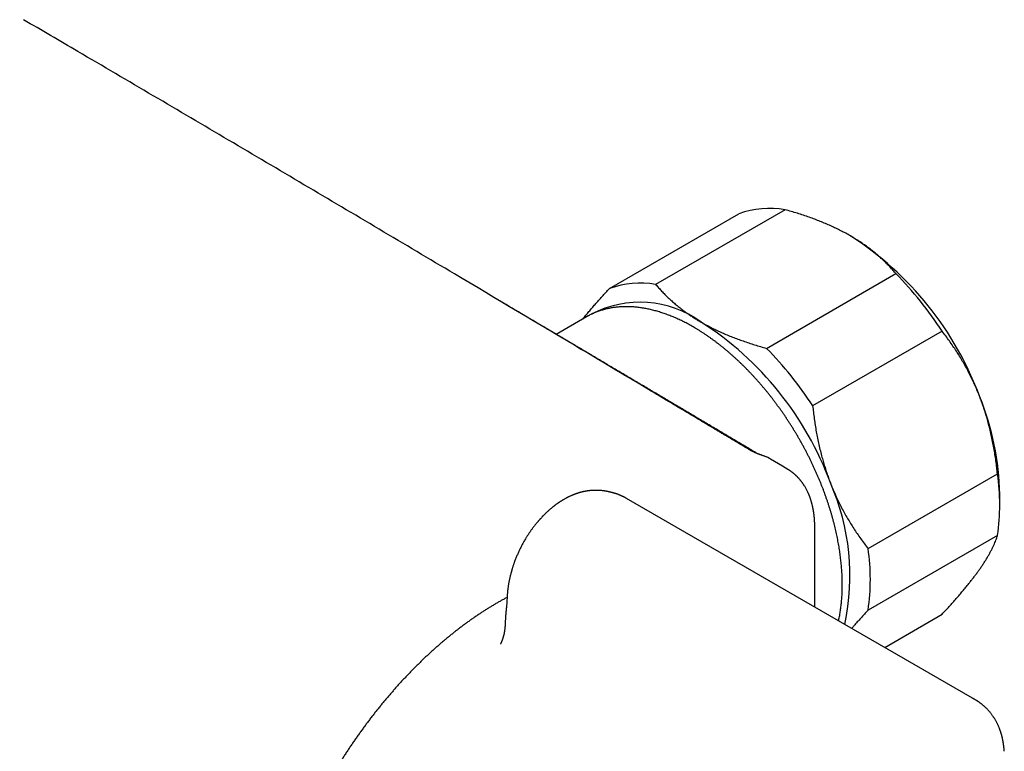
# Model space of a CAD drawing. Units: millimetres. Extents: x 8 to 665, y 12 to 350.
# Drawn here: x 583 to 653, y 64 to 116 of the extents above; entities that cross this region are included whole.
import ezdxf

# ---------------------------------------------------------------- set-up
doc = ezdxf.new("R2010")
doc.units = ezdxf.units.MM

msp = doc.modelspace()

# ---------------------------------------------------------------- linework, layer by layer
at = {"color": 7, "linetype": 'Continuous', "lineweight": 30}
for p, q in [((624.701, 97.13), (633.894, 102.437)), ((637.174, 102.73), (627.981, 97.423)), ((635.855, 92.878), (645.048, 98.184)), ((623.182, 95.177), (623.075, 95.118)), ((623.075, 95.118), (620.92, 93.873)), ((648.328, 94.104), (639.135, 88.797)), ((634.892, 85.541), (634.877, 85.546)), ((637.365, 84.277), (637.368, 84.276)), ((643.072, 78.65), (652.265, 83.957)), ((650.49, 68.026), (625.908, 82.217)), ((652.424, 81.678), (652.424, 82.494)), ((639.282, 74.496), (639.282, 80.229)), ((652.265, 79.583), (643.072, 74.276)), ((617.329, 73.959), (617.329, 73.957)), ((644.251, 71.628), (648.328, 73.981))]:
    msp.add_line(p, q, dxfattribs=at)
at = {"color": 7, "linetype": 'Continuous', "lineweight": 30, "flags": 128}
msp.add_lwpolyline([(637.367, 84.28), (637.003, 84.497), (636.143, 85.007)], dxfattribs=at)
at = {"color": 7, "linetype": 'Continuous', "lineweight": 30}
for centre, radius, start, end in [((636.095, 96.308), 6.512, 80.4626, 109.75643), ((629.402, 81.479), 23.021, 20.22711, 57.36203), ((626.726, 80.098), 25.745, 32.95893, 44.63021), ((626.902, 91.002), 6.512, 80.4626, 109.75643), ((626.869, 88.795), 7.364, 53.86605, 118.02805), ((618.795, 75.356), 23.021, 20.22711, 57.36203), ((617.534, 74.791), 25.745, 32.95893, 44.63021), ((632.9, 82.117), 19.528, 1.10815, 22.02116), ((637.411, 81.77), 15.014, 351.62473, 8.37527), ((625.401, 76.717), 16.383, 347.83174, 23.74902), ((628.219, 76.463), 15.014, 351.62473, 8.37527)]:
    msp.add_arc(centre, radius, start, end, dxfattribs=at)
for points, knots in [([(634.697, 85.641), (634.632, 85.68), (634.505, 85.755), (634.319, 85.866), (634.142, 85.972), (633.974, 86.073), (633.815, 86.168), (633.664, 86.257), (633.519, 86.344), (633.379, 86.428), (633.244, 86.508), (633.121, 86.582), (633.008, 86.649), (632.867, 86.733), (632.693, 86.837), (632.482, 86.964), (632.268, 87.091), (631.95, 87.281), (631.528, 87.533), (631.004, 87.846), (629.718, 88.614), (626.933, 90.276), (621.336, 93.615), (614.894, 97.451), (608.342, 101.341), (602.997, 104.508), (597.647, 107.669), (592.292, 110.823), (587.433, 113.677), (584.355, 115.475), (583.066, 116.228)], [0, 0, 0, 0, 0.003783, 0.007393, 0.010829, 0.014091, 0.01718, 0.020095, 0.022837, 0.025653, 0.028258, 0.030653, 0.032838, 0.034813, 0.038869, 0.042967, 0.047119, 0.051326, 0.06149, 0.071672, 0.081853, 0.136393, 0.233779, 0.407676, 0.511192, 0.614719, 0.71826, 0.821814, 0.925379, 1, 1, 1, 1]), ([(467.407, 113.816), (467.57, 113.718), (467.892, 113.525), (468.372, 113.237), (468.843, 112.954), (469.305, 112.677), (469.759, 112.404), (470.197, 112.142), (470.618, 111.889), (471.023, 111.646), (471.421, 111.407), (471.811, 111.173), (472.207, 110.935), (472.611, 110.693), (473.019, 110.448), (473.419, 110.208), (473.809, 109.974), (474.19, 109.746), (474.561, 109.523), (474.923, 109.305), (475.264, 109.101), (475.585, 108.909), (475.886, 108.728), (476.179, 108.552), (476.465, 108.381), (476.741, 108.215), (477.009, 108.055), (477.27, 107.898), (477.529, 107.743), (477.859, 107.545), (478.264, 107.302), (478.747, 107.012), (479.24, 106.717), (479.745, 106.414), (480.263, 106.104), (480.795, 105.785), (481.336, 105.461), (481.888, 105.13), (482.446, 104.796), (483.011, 104.457), (483.583, 104.115), (484.164, 103.767), (484.759, 103.411), (485.368, 103.046), (485.991, 102.673), (486.624, 102.294), (487.268, 101.91), (487.921, 101.519), (488.585, 101.122), (489.221, 100.742), (489.827, 100.38), (490.402, 100.036), (490.984, 99.688), (491.573, 99.337), (492.165, 98.983), (492.868, 98.563), (493.678, 98.08), (494.592, 97.535), (495.518, 96.983), (496.455, 96.424), (497.404, 95.859), (498.342, 95.3), (499.27, 94.748), (500.187, 94.203), (501.094, 93.664), (501.99, 93.131), (502.876, 92.605), (503.751, 92.086), (504.555, 91.609), (505.289, 91.174), (505.954, 90.779), (506.613, 90.389), (507.266, 90.003), (507.836, 89.665), (508.322, 89.378), (508.723, 89.14), (509.114, 88.909), (509.495, 88.684), (509.866, 88.464), (510.227, 88.251), (510.569, 88.049), (510.892, 87.859), (511.196, 87.679), (511.492, 87.504), (511.78, 87.334), (512.06, 87.169), (512.331, 87.009), (512.593, 86.854), (512.847, 86.705), (513.093, 86.56), (513.33, 86.42), (513.559, 86.285), (513.768, 86.162), (513.962, 86.048), (514.148, 85.938), (514.343, 85.823), (514.548, 85.703), (514.762, 85.576), (514.982, 85.447), (515.208, 85.314), (515.439, 85.178), (515.679, 85.037), (515.928, 84.89), (516.185, 84.739), (516.451, 84.583), (516.725, 84.421), (516.999, 84.261), (517.27, 84.101), (517.539, 83.943), (517.815, 83.781), (518.097, 83.615), (518.387, 83.445), (518.681, 83.273), (519.184, 82.978), (519.891, 82.563), (520.798, 82.032), (521.694, 81.507), (522.565, 80.997), (523.411, 80.503), (524.233, 80.023), (524.868, 79.652), (525.319, 79.389), (525.587, 79.233), (525.851, 79.079), (526.107, 78.929), (526.355, 78.785), (526.595, 78.645), (526.826, 78.511), (527.048, 78.381), (527.262, 78.257), (527.468, 78.137), (527.665, 78.022), (527.854, 77.912), (528.034, 77.807), (528.195, 77.714), (528.337, 77.632), (528.46, 77.56), (528.581, 77.49), (528.702, 77.419), (528.828, 77.346), (528.961, 77.268), (529.109, 77.183), (529.271, 77.089), (529.448, 76.986), (529.635, 76.877), (529.831, 76.763), (530.037, 76.644), (530.254, 76.518), (530.48, 76.387), (530.719, 76.248), (530.97, 76.102), (531.229, 75.952), (531.487, 75.803), (531.744, 75.654), (531.999, 75.506), (532.317, 75.322), (532.698, 75.101), (533.141, 74.845), (533.578, 74.593), (534.009, 74.343), (534.435, 74.097), (534.852, 73.856), (535.259, 73.622), (535.655, 73.393), (536.041, 73.17), (536.418, 72.953), (536.76, 72.756), (537.069, 72.578), (537.348, 72.417), (537.626, 72.257), (537.905, 72.097), (538.198, 71.928), (538.503, 71.752), (538.823, 71.569), (539.145, 71.384), (539.47, 71.197), (539.799, 71.008), (540.134, 70.815), (540.478, 70.618), (540.845, 70.408), (541.235, 70.184), (541.65, 69.946), (542.076, 69.702), (542.48, 69.47), (542.862, 69.252), (543.219, 69.048), (543.579, 68.842), (543.961, 68.623), (544.359, 68.396), (544.77, 68.161), (545.173, 67.931), (545.566, 67.706), (545.949, 67.487), (546.332, 67.269), (546.714, 67.052), (547.093, 66.835), (547.464, 66.624), (547.898, 66.377), (548.394, 66.094), (548.933, 65.787), (549.445, 65.496), (549.934, 65.218), (550.425, 64.939), (550.838, 64.704), (551.172, 64.515), (551.424, 64.371), (551.679, 64.227), (551.935, 64.081), (552.194, 63.935), (552.456, 63.786), (552.724, 63.634), (553.004, 63.475), (553.296, 63.309), (553.601, 63.136), (553.914, 62.959), (554.235, 62.777), (554.565, 62.591), (554.912, 62.394), (555.279, 62.186), (555.666, 61.967), (556.062, 61.743), (556.468, 61.514), (556.923, 61.257), (557.42, 60.976), (557.954, 60.674), (558.459, 60.389), (558.936, 60.12), (559.387, 59.865), (559.829, 59.616), (560.263, 59.371), (560.689, 59.131), (561.218, 58.833), (561.849, 58.477), (562.583, 58.064), (563.308, 57.656), (564.025, 57.253), (564.733, 56.855), (565.333, 56.518), (565.824, 56.242), (566.21, 56.025), (566.593, 55.811), (566.969, 55.599), (567.337, 55.393), (567.689, 55.196), (568.024, 55.007), (568.344, 54.828), (568.655, 54.654), (568.957, 54.484), (569.25, 54.32), (569.535, 54.161), (569.81, 54.006), (570.077, 53.857), (570.335, 53.712), (570.583, 53.574), (570.82, 53.44), (571.048, 53.313), (571.267, 53.19), (571.476, 53.073), (571.681, 52.959), (571.889, 52.842), (572.107, 52.72), (572.337, 52.592), (572.575, 52.458), (572.823, 52.32), (573.079, 52.177), (573.346, 52.027), (573.641, 51.862), (573.964, 51.682), (574.314, 51.486), (574.672, 51.286), (575.038, 51.082), (575.412, 50.873), (575.775, 50.669), (576.128, 50.473), (576.468, 50.283), (576.814, 50.09), (577.165, 49.893), (577.523, 49.694), (577.885, 49.492), (578.257, 49.284), (578.635, 49.074), (579.014, 48.862), (579.384, 48.656), (579.743, 48.456), (580.082, 48.267), (580.401, 48.089), (580.701, 47.921), (580.993, 47.759), (581.276, 47.601), (581.551, 47.448), (581.817, 47.299), (582.224, 47.073), (582.776, 46.765), (583.522, 46.35), (584.317, 45.908), (585.161, 45.438), (585.827, 45.067), (586.315, 44.796), (586.626, 44.623), (586.944, 44.446), (587.271, 44.264), (587.606, 44.078), (587.97, 43.876), (588.364, 43.656), (588.79, 43.42), (589.227, 43.177), (589.675, 42.927), (590.135, 42.672), (590.606, 42.41), (591.089, 42.142), (591.502, 41.912), (591.843, 41.723), (592.11, 41.575), (592.383, 41.423), (592.665, 41.267), (592.955, 41.105), (593.264, 40.934), (593.593, 40.751), (593.942, 40.558), (594.301, 40.358), (594.672, 40.152), (595.054, 39.94), (595.447, 39.722), (595.84, 39.504), (596.231, 39.287), (596.62, 39.07), (597.019, 38.849), (597.427, 38.622), (597.845, 38.391), (598.272, 38.154), (598.708, 37.912), (599.153, 37.665), (599.608, 37.412), (600.072, 37.155), (600.545, 36.892), (601.018, 36.63), (601.491, 36.368), (601.963, 36.106), (602.443, 35.839), (602.932, 35.568), (603.26, 35.386), (603.426, 35.294)], [0, 0, 0, 0, 0.003628, 0.007193, 0.010696, 0.014136, 0.017513, 0.020828, 0.023895, 0.026907, 0.029863, 0.032764, 0.035608, 0.038717, 0.041757, 0.044727, 0.047628, 0.050459, 0.053221, 0.055913, 0.058536, 0.060827, 0.063062, 0.065242, 0.067366, 0.069434, 0.071411, 0.073334, 0.075248, 0.077185, 0.0807, 0.084287, 0.087946, 0.091677, 0.09555, 0.099499, 0.103522, 0.107619, 0.111792, 0.115963, 0.120206, 0.124521, 0.128909, 0.13346, 0.138087, 0.142789, 0.147565, 0.152418, 0.157345, 0.162347, 0.166564, 0.170833, 0.175153, 0.179526, 0.183938, 0.188331, 0.195177, 0.201955, 0.208664, 0.215775, 0.222808, 0.229761, 0.236636, 0.243431, 0.250147, 0.256785, 0.263343, 0.269822, 0.276222, 0.281196, 0.28612, 0.290996, 0.295823, 0.300601, 0.303641, 0.306607, 0.309499, 0.312317, 0.31506, 0.317729, 0.320325, 0.322638, 0.32489, 0.327079, 0.329205, 0.33127, 0.333272, 0.335212, 0.337089, 0.338904, 0.340657, 0.342347, 0.343976, 0.345277, 0.346649, 0.348091, 0.349603, 0.351185, 0.352837, 0.35448, 0.356186, 0.357957, 0.359791, 0.361689, 0.363651, 0.365677, 0.367767, 0.369698, 0.371681, 0.373715, 0.375801, 0.377938, 0.38012, 0.382302, 0.389069, 0.395754, 0.402359, 0.408882, 0.415007, 0.421058, 0.427036, 0.429033, 0.431021, 0.43297, 0.434857, 0.436681, 0.438444, 0.440144, 0.441781, 0.443357, 0.44487, 0.446321, 0.44771, 0.449037, 0.450301, 0.451251, 0.452163, 0.453036, 0.453905, 0.45483, 0.455814, 0.456856, 0.458085, 0.459385, 0.460758, 0.462203, 0.463719, 0.465308, 0.466968, 0.468701, 0.470592, 0.472502, 0.4744, 0.476284, 0.478156, 0.480016, 0.483305, 0.486553, 0.489762, 0.49293, 0.496057, 0.499138, 0.502112, 0.505016, 0.507852, 0.510619, 0.513316, 0.515387, 0.517418, 0.51945, 0.521498, 0.523562, 0.525883, 0.528225, 0.530586, 0.532967, 0.535369, 0.537825, 0.540344, 0.542924, 0.545888, 0.54893, 0.55205, 0.555249, 0.557816, 0.560432, 0.563094, 0.565736, 0.568819, 0.571834, 0.574781, 0.577659, 0.580469, 0.58321, 0.586065, 0.588843, 0.591546, 0.594216, 0.598361, 0.602445, 0.606041, 0.609596, 0.613183, 0.61682, 0.618657, 0.620507, 0.622369, 0.624244, 0.626132, 0.62804, 0.63, 0.632014, 0.634183, 0.636411, 0.6387, 0.641048, 0.643455, 0.645923, 0.648677, 0.651501, 0.654397, 0.657363, 0.6604, 0.664374, 0.668273, 0.672097, 0.675447, 0.678738, 0.681969, 0.68514, 0.688251, 0.691312, 0.696729, 0.702086, 0.707382, 0.712617, 0.717792, 0.722906, 0.725743, 0.728561, 0.731361, 0.734119, 0.736806, 0.73942, 0.741818, 0.744151, 0.74642, 0.748625, 0.750765, 0.752841, 0.754853, 0.756799, 0.758682, 0.7605, 0.762223, 0.763884, 0.765482, 0.767019, 0.768457, 0.769974, 0.771569, 0.773242, 0.774992, 0.776788, 0.778659, 0.780605, 0.782626, 0.785119, 0.787672, 0.790285, 0.792956, 0.795686, 0.798474, 0.800912, 0.803392, 0.805915, 0.808482, 0.811092, 0.813745, 0.816395, 0.819238, 0.822007, 0.824702, 0.827322, 0.829868, 0.832118, 0.834307, 0.836434, 0.8385, 0.840504, 0.842447, 0.844328, 0.849412, 0.854523, 0.860642, 0.866799, 0.872993, 0.875212, 0.877474, 0.879795, 0.882177, 0.884617, 0.887117, 0.89014, 0.893245, 0.896433, 0.899704, 0.903057, 0.906492, 0.910011, 0.913612, 0.915531, 0.917472, 0.919455, 0.921504, 0.923622, 0.925808, 0.92827, 0.930812, 0.933436, 0.93614, 0.938925, 0.941792, 0.944739, 0.947511, 0.950351, 0.95326, 0.956236, 0.95928, 0.962392, 0.965572, 0.96882, 0.972136, 0.97552, 0.978972, 0.982492, 0.985873, 0.989314, 0.992815, 0.996378, 1, 1, 1, 1]), ([(641.818, 100.865), (641.707, 100.928), (641.486, 101.054), (641.141, 101.234), (640.788, 101.409), (640.425, 101.578), (640.052, 101.741), (639.672, 101.897), (639.287, 102.046), (638.889, 102.192), (638.476, 102.334), (638.048, 102.472), (637.614, 102.605), (637.32, 102.688), (637.174, 102.73)], [0, 0, 0, 0, 0.081816, 0.16367, 0.245526, 0.327345, 0.409934, 0.492524, 0.573549, 0.654574, 0.740914, 0.827281, 0.913654, 1, 1, 1, 1]), ([(645.048, 98.184), (644.981, 98.263), (644.848, 98.419), (644.638, 98.65), (644.419, 98.878), (644.19, 99.104), (643.951, 99.326), (643.702, 99.545), (643.444, 99.759), (643.172, 99.971), (642.885, 100.182), (642.583, 100.392), (642.269, 100.595), (642.012, 100.752), (641.86, 100.841), (641.818, 100.865)], [0, 0, 0, 0, 0.079536, 0.159093, 0.238646, 0.318178, 0.39818, 0.47818, 0.55735, 0.63652, 0.719515, 0.80255, 0.885583, 0.968575, 1, 1, 1, 1]), ([(627.981, 97.423), (628.05, 97.343), (628.187, 97.182), (628.404, 96.944), (628.631, 96.708), (628.868, 96.476), (629.117, 96.247), (629.375, 96.022), (629.643, 95.802), (629.907, 95.599), (630.164, 95.411), (630.415, 95.238), (630.672, 95.069), (630.937, 94.903), (631.12, 94.796), (631.211, 94.742)], [0, 0, 0, 0, 0.082024, 0.164071, 0.246115, 0.328134, 0.410672, 0.49321, 0.574831, 0.656452, 0.72514, 0.793862, 0.862594, 0.931314, 1, 1, 1, 1]), ([(622.816, 94.968), (622.817, 94.97), (622.885, 95.055), (623.025, 95.227), (623.237, 95.482), (623.455, 95.739), (623.684, 96.004), (623.924, 96.277), (624.177, 96.558), (624.435, 96.843), (624.613, 97.034), (624.701, 97.13)], [0, 0, 0, 0, 0.003339, 0.125882, 0.248425, 0.368815, 0.489206, 0.616881, 0.744595, 0.872316, 1, 1, 1, 1]), ([(635.199, 85.402), (634.941, 85.555), (634.396, 85.878), (633.568, 86.37), (632.719, 86.874), (631.885, 87.369), (631.066, 87.855), (630.262, 88.332), (629.467, 88.804), (628.677, 89.273), (627.891, 89.739), (627.111, 90.202), (626.34, 90.659), (625.58, 91.11), (624.829, 91.555), (624.089, 91.994), (623.359, 92.427), (622.64, 92.854), (621.93, 93.274), (621.231, 93.689), (620.541, 94.097), (619.862, 94.5), (619.193, 94.896), (618.552, 95.276), (617.939, 95.639), (617.353, 95.986), (616.889, 96.261), (616.621, 96.42), (616.546, 96.464)], [0, 0, 0, 0, 0.041551, 0.087613, 0.133134, 0.178112, 0.22176, 0.264884, 0.307486, 0.349565, 0.391963, 0.433817, 0.475126, 0.515891, 0.556111, 0.595786, 0.634916, 0.673502, 0.711542, 0.749038, 0.785989, 0.822395, 0.858256, 0.893573, 0.925467, 0.956903, 0.987882, 1, 1, 1, 1]), ([(640.976, 73.518), (640.98, 73.536), (640.996, 73.608), (641.022, 73.738), (641.055, 73.907), (641.084, 74.079), (641.111, 74.252), (641.136, 74.428), (641.158, 74.605), (641.177, 74.784), (641.194, 74.965), (641.208, 75.147), (641.22, 75.331), (641.229, 75.517), (641.235, 75.704), (641.239, 75.893), (641.24, 76.084), (641.239, 76.275), (641.235, 76.469), (641.229, 76.663), (641.22, 76.859), (641.208, 77.056), (641.194, 77.254), (641.177, 77.454), (641.158, 77.654), (641.136, 77.856), (641.112, 78.059), (641.085, 78.262), (641.056, 78.467), (641.024, 78.672), (640.989, 78.878), (640.952, 79.085), (640.913, 79.293), (640.871, 79.501), (640.827, 79.71), (640.78, 79.92), (640.73, 80.13), (640.679, 80.34), (640.624, 80.551), (640.568, 80.763), (640.509, 80.974), (640.448, 81.186), (640.384, 81.398), (640.318, 81.611), (640.249, 81.823), (640.178, 82.035), (640.105, 82.248), (640.03, 82.46), (639.953, 82.673), (639.873, 82.885), (639.791, 83.097), (639.706, 83.309), (639.62, 83.52), (639.531, 83.732), (639.44, 83.942), (639.348, 84.153), (639.253, 84.363), (639.155, 84.572), (639.056, 84.781), (638.955, 84.989), (638.852, 85.196), (638.747, 85.403), (638.64, 85.609), (638.531, 85.814), (638.42, 86.018), (638.307, 86.222), (638.192, 86.424), (638.076, 86.625), (637.958, 86.825), (637.837, 87.024), (637.716, 87.222), (637.592, 87.419), (637.467, 87.614), (637.34, 87.808), (637.212, 88.001), (637.082, 88.192), (636.95, 88.382), (636.817, 88.571), (636.682, 88.757), (636.546, 88.943), (636.409, 89.126), (636.27, 89.308), (636.13, 89.489), (635.988, 89.667), (635.845, 89.844), (635.701, 90.018), (635.555, 90.191), (635.409, 90.362), (635.261, 90.531), (635.112, 90.698), (634.962, 90.863), (634.811, 91.026), (634.659, 91.187), (634.506, 91.346), (634.352, 91.502), (634.197, 91.656), (634.041, 91.808), (633.885, 91.957), (633.727, 92.105), (633.569, 92.249), (633.41, 92.392), (633.251, 92.531), (633.09, 92.669), (632.929, 92.804), (632.768, 92.936), (632.606, 93.066), (632.443, 93.193), (632.28, 93.317), (632.117, 93.439), (631.953, 93.558), (631.789, 93.674), (631.625, 93.788), (631.46, 93.899), (631.295, 94.006), (631.13, 94.111), (630.965, 94.214), (630.799, 94.313), (630.634, 94.409), (630.468, 94.502), (630.303, 94.593), (630.137, 94.68), (629.972, 94.764), (629.806, 94.846), (629.641, 94.924), (629.476, 94.999), (629.312, 95.071), (629.147, 95.14), (628.983, 95.206), (628.819, 95.268), (628.656, 95.327), (628.493, 95.384), (628.331, 95.437), (628.169, 95.486), (628.007, 95.533), (627.847, 95.576), (627.687, 95.616), (627.527, 95.653), (627.368, 95.686), (627.21, 95.716), (627.053, 95.743), (626.897, 95.766), (626.742, 95.787), (626.587, 95.804), (626.434, 95.817), (626.281, 95.827), (626.129, 95.834), (625.979, 95.838), (625.83, 95.838), (625.682, 95.835), (625.535, 95.828), (625.389, 95.819), (625.244, 95.805), (625.101, 95.789), (624.96, 95.769), (624.819, 95.746), (624.68, 95.72), (624.543, 95.69), (624.406, 95.657), (624.272, 95.621), (624.139, 95.582), (624.007, 95.539), (623.878, 95.494), (623.749, 95.444), (623.623, 95.392), (623.498, 95.337), (623.375, 95.278), (623.27, 95.225), (623.208, 95.191), (623.185, 95.178)], [0, 0, 0, 0, 0.001903, 0.007976, 0.01405, 0.020125, 0.026201, 0.032277, 0.038354, 0.044431, 0.050508, 0.056586, 0.062663, 0.068741, 0.074819, 0.080897, 0.086974, 0.093052, 0.099129, 0.105207, 0.111284, 0.11736, 0.123437, 0.129513, 0.135589, 0.141665, 0.14774, 0.153815, 0.15989, 0.165965, 0.172039, 0.178113, 0.184186, 0.190259, 0.196332, 0.202405, 0.208477, 0.214549, 0.22062, 0.226691, 0.232762, 0.238833, 0.244904, 0.250974, 0.257044, 0.263113, 0.269183, 0.275252, 0.281321, 0.28739, 0.293458, 0.299527, 0.305595, 0.311663, 0.317731, 0.323799, 0.329866, 0.335934, 0.342001, 0.348069, 0.354136, 0.360203, 0.36627, 0.372337, 0.378404, 0.384471, 0.390538, 0.396605, 0.402672, 0.408739, 0.414806, 0.420873, 0.42694, 0.433007, 0.439075, 0.445142, 0.451209, 0.457277, 0.463344, 0.469412, 0.47548, 0.481548, 0.487616, 0.493684, 0.499753, 0.505822, 0.511891, 0.51796, 0.524029, 0.530099, 0.536169, 0.542239, 0.548309, 0.55438, 0.560451, 0.566522, 0.572593, 0.578665, 0.584737, 0.59081, 0.596883, 0.602956, 0.609029, 0.615103, 0.621177, 0.627252, 0.633327, 0.639402, 0.645477, 0.651553, 0.657629, 0.663706, 0.669783, 0.67586, 0.681937, 0.688015, 0.694093, 0.700171, 0.70625, 0.712328, 0.718407, 0.724486, 0.730564, 0.736643, 0.742722, 0.7488, 0.754879, 0.760957, 0.767034, 0.773112, 0.779188, 0.785264, 0.791339, 0.797413, 0.803487, 0.809559, 0.815629, 0.821699, 0.827766, 0.833832, 0.839897, 0.845959, 0.852018, 0.858076, 0.864131, 0.870183, 0.876232, 0.882279, 0.888322, 0.894362, 0.900399, 0.906432, 0.912462, 0.918489, 0.924512, 0.930531, 0.936547, 0.94256, 0.94857, 0.954576, 0.96058, 0.966581, 0.972579, 0.978576, 0.98457, 0.990563, 0.996555, 1, 1, 1, 1]), ([(631.211, 94.742), (631.253, 94.718), (631.402, 94.633), (631.664, 94.49), (632.001, 94.316), (632.346, 94.149), (632.701, 93.987), (633.065, 93.83), (633.435, 93.68), (633.809, 93.536), (634.196, 93.396), (634.596, 93.26), (635.01, 93.126), (635.43, 92.999), (635.713, 92.918), (635.855, 92.878)], [0, 0, 0, 0, 0.0314246, 0.1107733, 0.1901569, 0.2695421, 0.348893, 0.4289402, 0.5089879, 0.5876202, 0.6662531, 0.7496746, 0.8331215, 0.9165727, 1, 1, 1, 1]), ([(651.003, 89.439), (650.98, 89.497), (650.904, 89.692), (650.768, 90.02), (650.59, 90.419), (650.404, 90.812), (650.209, 91.199), (650.004, 91.58), (649.792, 91.953), (649.574, 92.317), (649.345, 92.68), (649.105, 93.042), (648.852, 93.404), (648.594, 93.758), (648.416, 93.989), (648.328, 94.104)], [0, 0, 0, 0, 0.034083, 0.113223, 0.192397, 0.271573, 0.350714, 0.430546, 0.510378, 0.588808, 0.667237, 0.750413, 0.833614, 0.916819, 1, 1, 1, 1]), ([(652.265, 83.957), (652.248, 84.111), (652.215, 84.42), (652.155, 84.883), (652.087, 85.343), (652.01, 85.803), (651.923, 86.262), (651.826, 86.717), (651.72, 87.168), (651.611, 87.59), (651.499, 87.985), (651.386, 88.354), (651.266, 88.719), (651.139, 89.082), (651.049, 89.32), (651.003, 89.439)], [0, 0, 0, 0, 0.0820244, 0.1640715, 0.2461145, 0.3281336, 0.4106723, 0.4932103, 0.5748314, 0.656452, 0.72514, 0.793862, 0.8625942, 0.9313139, 1, 1, 1, 1]), ([(639.135, 88.797), (639.152, 88.643), (639.185, 88.334), (639.245, 87.872), (639.313, 87.411), (639.39, 86.951), (639.477, 86.492), (639.574, 86.037), (639.68, 85.586), (639.789, 85.164), (639.901, 84.769), (640.014, 84.4), (640.134, 84.035), (640.261, 83.673), (640.351, 83.435), (640.397, 83.316)], [0, 0, 0, 0, 0.0820244, 0.1640715, 0.2461145, 0.3281336, 0.4106723, 0.4932103, 0.5748314, 0.656452, 0.72514, 0.793862, 0.8625942, 0.9313139, 1, 1, 1, 1]), ([(635.545, 85.275), (635.535, 85.279), (635.516, 85.285), (635.485, 85.295), (635.454, 85.306), (635.424, 85.317), (635.398, 85.326), (635.379, 85.333), (635.363, 85.339), (635.344, 85.346), (635.32, 85.355), (635.287, 85.367), (635.244, 85.384), (635.189, 85.406), (635.124, 85.432), (635.059, 85.46), (634.997, 85.488), (634.939, 85.514), (634.879, 85.543), (634.817, 85.574), (634.755, 85.607), (634.716, 85.629), (634.696, 85.641)], [0, 0, 0, 0, 0.052191, 0.097713, 0.136857, 0.184016, 0.217679, 0.23509, 0.250709, 0.272447, 0.300263, 0.334092, 0.384739, 0.444596, 0.513608, 0.591768, 0.649, 0.710363, 0.775934, 0.845859, 0.920399, 1, 1, 1, 1]), ([(636.065, 85.05), (636.055, 85.056), (636.013, 85.08), (635.942, 85.116), (635.852, 85.158), (635.768, 85.194), (635.689, 85.226), (635.615, 85.252), (635.568, 85.268), (635.545, 85.275)], [0, 0, 0, 0, 0.059167, 0.243534, 0.417655, 0.581515, 0.733687, 0.873196, 1, 1, 1, 1]), ([(636.14, 85.001), (636.119, 85.016), (635.95, 85.137), (635.749, 85.204), (635.572, 85.263)], [0, 0, 0, 0, 0.121588, 1, 1, 1, 1]), ([(639.282, 80.229), (639.282, 80.259), (639.282, 80.315), (639.281, 80.393), (639.279, 80.465), (639.276, 80.531), (639.273, 80.594), (639.27, 80.653), (639.266, 80.711), (639.263, 80.761), (639.26, 80.802), (639.257, 80.832), (639.255, 80.859), (639.252, 80.885), (639.249, 80.915), (639.246, 80.952), (639.241, 80.993), (639.236, 81.037), (639.23, 81.084), (639.224, 81.133), (639.217, 81.183), (639.211, 81.227), (639.205, 81.262), (639.201, 81.294), (639.195, 81.326), (639.188, 81.367), (639.18, 81.414), (639.17, 81.469), (639.158, 81.527), (639.146, 81.589), (639.131, 81.653), (639.117, 81.716), (639.103, 81.772), (639.091, 81.82), (639.079, 81.865), (639.066, 81.913), (639.049, 81.973), (639.027, 82.046), (639.001, 82.131), (638.974, 82.21), (638.949, 82.281), (638.927, 82.34), (638.907, 82.393), (638.888, 82.44), (638.868, 82.487), (638.846, 82.541), (638.812, 82.617), (638.77, 82.709), (638.72, 82.807), (638.673, 82.897), (638.623, 82.986), (638.57, 83.076), (638.522, 83.152), (638.483, 83.211), (638.452, 83.257), (638.423, 83.298), (638.395, 83.336), (638.37, 83.371), (638.345, 83.404), (638.318, 83.438), (638.288, 83.477), (638.254, 83.519), (638.218, 83.561), (638.183, 83.601), (638.15, 83.638), (638.119, 83.672), (638.09, 83.703), (638.061, 83.734), (638.031, 83.763), (638.003, 83.792), (637.974, 83.819), (637.946, 83.846), (637.916, 83.873), (637.883, 83.903), (637.845, 83.936), (637.806, 83.97), (637.769, 84), (637.739, 84.024), (637.71, 84.047), (637.682, 84.068), (637.65, 84.092), (637.617, 84.116), (637.589, 84.137), (637.565, 84.153), (637.545, 84.167), (637.527, 84.179), (637.508, 84.191), (637.486, 84.206), (637.455, 84.226), (637.416, 84.251), (637.386, 84.269), (637.369, 84.279)], [0, 0, 0, 0, 0.016972, 0.031667, 0.04486, 0.058556, 0.069744, 0.081307, 0.09313, 0.103689, 0.11089, 0.116982, 0.121965, 0.126506, 0.132446, 0.139746, 0.148426, 0.15729, 0.165922, 0.176783, 0.187216, 0.196199, 0.203262, 0.208896, 0.215492, 0.223372, 0.233523, 0.24497, 0.257143, 0.270023, 0.283611, 0.298118, 0.310014, 0.31941, 0.329004, 0.339275, 0.350148, 0.368306, 0.38724, 0.406633, 0.421214, 0.435421, 0.447531, 0.457403, 0.468171, 0.480545, 0.495156, 0.522185, 0.546484, 0.567158, 0.589349, 0.613797, 0.636018, 0.649149, 0.661498, 0.672817, 0.682847, 0.692973, 0.701401, 0.710895, 0.722117, 0.734859, 0.747005, 0.759602, 0.770598, 0.780548, 0.790235, 0.799704, 0.809095, 0.818503, 0.827182, 0.8359, 0.844668, 0.854571, 0.866325, 0.878973, 0.889508, 0.898503, 0.905871, 0.913849, 0.923095, 0.932785, 0.941579, 0.947093, 0.95236, 0.957545, 0.962651, 0.968677, 0.976906, 0.987347, 1, 1, 1, 1]), ([(640.397, 83.316), (640.42, 83.257), (640.496, 83.062), (640.633, 82.734), (640.81, 82.335), (640.996, 81.943), (641.191, 81.556), (641.396, 81.174), (641.608, 80.801), (641.826, 80.437), (642.055, 80.074), (642.296, 79.712), (642.548, 79.35), (642.806, 78.996), (642.984, 78.765), (643.072, 78.65)], [0, 0, 0, 0, 0.0340833, 0.1132228, 0.1923969, 0.2715725, 0.3507142, 0.4305461, 0.5103785, 0.5888076, 0.6672374, 0.750413, 0.8336138, 0.9168187, 1, 1, 1, 1]), ([(625.881, 82.232), (625.876, 82.235), (625.86, 82.244), (625.836, 82.257), (625.812, 82.27), (625.793, 82.28), (625.776, 82.289), (625.755, 82.3), (625.728, 82.314), (625.692, 82.332), (625.651, 82.352), (625.608, 82.372), (625.566, 82.391), (625.53, 82.407), (625.496, 82.422), (625.464, 82.435), (625.43, 82.449), (625.394, 82.463), (625.359, 82.477), (625.328, 82.489), (625.304, 82.498), (625.283, 82.506), (625.262, 82.513), (625.238, 82.522), (625.21, 82.532), (625.178, 82.543), (625.146, 82.553), (625.117, 82.563), (625.088, 82.572), (625.055, 82.582), (625.013, 82.595), (624.968, 82.608), (624.924, 82.621), (624.885, 82.631), (624.845, 82.642), (624.801, 82.653), (624.754, 82.665), (624.714, 82.674), (624.679, 82.682), (624.646, 82.689), (624.609, 82.697), (624.567, 82.706), (624.524, 82.714), (624.485, 82.721), (624.45, 82.727), (624.412, 82.734), (624.364, 82.741), (624.303, 82.75), (624.237, 82.759), (624.168, 82.767), (624.105, 82.773), (624.048, 82.778), (623.994, 82.781), (623.92, 82.786), (623.824, 82.789), (623.703, 82.79), (623.602, 82.788), (623.524, 82.784), (623.469, 82.781), (623.414, 82.777), (623.363, 82.773), (623.319, 82.769), (623.282, 82.765), (623.245, 82.76), (623.202, 82.755), (623.16, 82.749), (623.122, 82.744), (623.089, 82.739), (623.059, 82.734), (623.028, 82.728), (622.993, 82.722), (622.957, 82.715), (622.918, 82.708), (622.88, 82.7), (622.844, 82.692), (622.814, 82.686), (622.788, 82.68), (622.761, 82.673), (622.726, 82.664), (622.684, 82.654), (622.64, 82.642), (622.599, 82.631), (622.561, 82.62), (622.523, 82.609), (622.475, 82.594), (622.422, 82.577), (622.37, 82.56), (622.328, 82.545), (622.287, 82.53), (622.241, 82.514), (622.192, 82.495), (622.142, 82.476), (622.094, 82.456), (622.047, 82.437), (621.998, 82.416), (621.944, 82.392), (621.884, 82.364), (621.829, 82.338), (621.782, 82.316), (621.748, 82.298), (621.718, 82.283), (621.687, 82.268), (621.653, 82.25), (621.615, 82.229), (621.564, 82.202), (621.502, 82.167), (621.43, 82.126), (621.362, 82.086), (621.298, 82.046), (621.233, 82.006), (621.174, 81.967), (621.122, 81.933), (621.08, 81.904), (621.041, 81.878), (621.004, 81.852), (620.965, 81.824), (620.923, 81.794), (620.882, 81.764), (620.845, 81.736), (620.812, 81.712), (620.782, 81.688), (620.756, 81.669), (620.738, 81.654), (620.725, 81.644), (620.705, 81.629), (620.674, 81.604), (620.63, 81.569), (620.578, 81.526), (620.518, 81.475), (620.448, 81.415), (620.377, 81.353), (620.312, 81.295), (620.261, 81.247), (620.218, 81.207), (620.18, 81.171), (620.141, 81.134), (620.101, 81.094), (620.059, 81.052), (620.016, 81.009), (619.973, 80.965), (619.929, 80.92), (619.883, 80.872), (619.838, 80.823), (619.797, 80.779), (619.765, 80.743), (619.74, 80.716), (619.718, 80.691), (619.692, 80.661), (619.66, 80.624), (619.622, 80.58), (619.58, 80.531), (619.537, 80.479), (619.466, 80.393), (619.367, 80.269), (619.241, 80.104), (619.117, 79.933), (618.998, 79.761), (618.888, 79.593), (618.785, 79.43), (618.678, 79.251), (618.565, 79.055), (618.448, 78.835), (618.336, 78.612), (618.229, 78.386), (618.128, 78.155), (618.03, 77.916), (617.958, 77.722), (617.907, 77.579), (617.876, 77.488), (617.846, 77.399), (617.82, 77.316), (617.798, 77.246), (617.781, 77.19), (617.768, 77.147), (617.757, 77.11), (617.749, 77.08), (617.741, 77.053), (617.732, 77.023), (617.722, 76.984), (617.709, 76.938), (617.695, 76.886), (617.676, 76.815), (617.654, 76.726), (617.627, 76.616), (617.602, 76.506), (617.579, 76.398), (617.56, 76.3), (617.542, 76.206), (617.526, 76.116), (617.511, 76.024), (617.497, 75.934), (617.487, 75.86), (617.479, 75.8), (617.474, 75.755), (617.469, 75.712), (617.464, 75.669), (617.459, 75.621), (617.454, 75.564), (617.448, 75.494), (617.445, 75.443), (617.443, 75.416)], [0, 0, 0, 0, 0.0014221, 0.0045069, 0.0066632, 0.0081892, 0.0097292, 0.0113052, 0.0139944, 0.0171759, 0.0208243, 0.0250887, 0.0287039, 0.0316922, 0.0344572, 0.037539, 0.0400996, 0.0431671, 0.0464854, 0.0490703, 0.050912, 0.0526127, 0.0543048, 0.0560908, 0.0584717, 0.0613411, 0.0639875, 0.0662887, 0.0683024, 0.0709516, 0.0743195, 0.0783364, 0.0819443, 0.0848417, 0.0875931, 0.0913937, 0.0952496, 0.0986094, 0.101032, 0.1035228, 0.1064006, 0.1098342, 0.1135681, 0.1166239, 0.1192003, 0.1217102, 0.1258091, 0.1306742, 0.1363165, 0.141884, 0.1471725, 0.1516355, 0.1559115, 0.1602459, 0.1696813, 0.179641, 0.1901801, 0.1947697, 0.199252, 0.2037986, 0.2087513, 0.2121627, 0.214908, 0.2179352, 0.2217286, 0.2256717, 0.2288442, 0.2314105, 0.2339758, 0.2365969, 0.239411, 0.2429845, 0.2460234, 0.2494736, 0.2527712, 0.2553588, 0.2572395, 0.2595624, 0.2625977, 0.2663425, 0.2705164, 0.2741729, 0.277314, 0.2804436, 0.2843658, 0.2900908, 0.2947242, 0.2981077, 0.3016123, 0.3057683, 0.3104638, 0.3148552, 0.3193808, 0.3235428, 0.3277847, 0.3328574, 0.338482, 0.3444072, 0.3482808, 0.3514577, 0.353994, 0.3567699, 0.3600563, 0.363763, 0.3675013, 0.3745286, 0.3813888, 0.3878664, 0.3940362, 0.4000347, 0.4065268, 0.4111371, 0.4152737, 0.4189183, 0.4225374, 0.4262373, 0.4302743, 0.4351318, 0.4382148, 0.4415578, 0.444797, 0.4473404, 0.4491803, 0.4503365, 0.4513763, 0.4549896, 0.4597078, 0.4648527, 0.470969, 0.4781431, 0.486373, 0.4929293, 0.4984524, 0.5024849, 0.5064651, 0.5106205, 0.5149513, 0.5194778, 0.5242844, 0.5288471, 0.533643, 0.5386719, 0.543932, 0.5486812, 0.5523084, 0.5548142, 0.5569946, 0.5598804, 0.5636087, 0.568171, 0.5731061, 0.5781516, 0.5833076, 0.5980584, 0.6136536, 0.6296577, 0.6450888, 0.6599468, 0.6742316, 0.6879746, 0.7060164, 0.7244161, 0.7431869, 0.7614626, 0.7802354, 0.7996462, 0.8197083, 0.8269295, 0.8342352, 0.841609, 0.8484195, 0.8543475, 0.858383, 0.8618688, 0.8648032, 0.8671847, 0.8691185, 0.8713179, 0.8743841, 0.8782922, 0.8824841, 0.8867408, 0.8952917, 0.9038169, 0.9131074, 0.9215953, 0.9297909, 0.936657, 0.9440921, 0.951444, 0.9586317, 0.9656073, 0.9693438, 0.9729371, 0.9763649, 0.97974, 0.9832548, 0.9877978, 0.9933764, 1, 1, 1, 1]), ([(651.003, 77.191), (651.026, 77.223), (651.101, 77.33), (651.223, 77.509), (651.363, 77.725), (651.494, 77.934), (651.615, 78.138), (651.727, 78.337), (651.83, 78.529), (651.922, 78.714), (652.007, 78.895), (652.084, 79.074), (652.153, 79.25), (652.214, 79.42), (652.248, 79.529), (652.265, 79.583)], [0, 0, 0, 0, 0.0340833, 0.1132228, 0.1923969, 0.2715725, 0.3507142, 0.4305461, 0.5103785, 0.5888076, 0.6672374, 0.750413, 0.8336138, 0.9168187, 1, 1, 1, 1]), ([(648.328, 73.981), (648.415, 74.076), (648.59, 74.265), (648.845, 74.545), (649.094, 74.823), (649.337, 75.098), (649.572, 75.371), (649.8, 75.639), (650.018, 75.902), (650.216, 76.147), (650.396, 76.374), (650.558, 76.584), (650.714, 76.79), (650.863, 76.993), (650.957, 77.125), (651.003, 77.191)], [0, 0, 0, 0, 0.082024, 0.164071, 0.246115, 0.328134, 0.410672, 0.49321, 0.574831, 0.656452, 0.72514, 0.793862, 0.862594, 0.931314, 1, 1, 1, 1]), ([(617.429, 75.184), (617.392, 75.165), (617.286, 75.108), (617.109, 75.011), (616.899, 74.894), (616.689, 74.773), (616.479, 74.649), (616.269, 74.523), (616.059, 74.394), (615.849, 74.261), (615.64, 74.126), (615.431, 73.988), (615.222, 73.847), (615.013, 73.703), (614.805, 73.557), (614.597, 73.408), (614.39, 73.256), (614.183, 73.101), (613.976, 72.944), (613.77, 72.784), (613.564, 72.621), (613.359, 72.456), (613.155, 72.288), (612.951, 72.118), (612.747, 71.945), (612.545, 71.769), (612.343, 71.592), (612.141, 71.411), (611.941, 71.228), (611.741, 71.043), (611.542, 70.856), (611.344, 70.666), (611.147, 70.473), (610.95, 70.279), (610.755, 70.082), (610.56, 69.883), (610.367, 69.682), (610.174, 69.479), (609.983, 69.273), (609.792, 69.066), (609.603, 68.856), (609.415, 68.644), (609.228, 68.431), (609.042, 68.215), (608.857, 67.997), (608.673, 67.778), (608.491, 67.556), (608.31, 67.333), (608.13, 67.108), (607.952, 66.881), (607.775, 66.653), (607.599, 66.422), (607.425, 66.19), (607.252, 65.957), (607.081, 65.722), (606.911, 65.485), (606.743, 65.246), (606.576, 65.007), (606.411, 64.765), (606.247, 64.523), (606.085, 64.279), (605.925, 64.033), (605.766, 63.786), (605.609, 63.538), (605.453, 63.289), (605.3, 63.038), (605.148, 62.787), (604.998, 62.534), (604.849, 62.28), (604.703, 62.025), (604.558, 61.769), (604.415, 61.512), (604.274, 61.254), (604.135, 60.995), (603.998, 60.736), (603.863, 60.475), (603.729, 60.214), (603.598, 59.952), (603.469, 59.689), (603.341, 59.425), (603.216, 59.161), (603.093, 58.897), (602.972, 58.631), (602.853, 58.366), (602.736, 58.099), (602.621, 57.833), (602.509, 57.566), (602.398, 57.298), (602.29, 57.03), (602.184, 56.762), (602.08, 56.494), (601.978, 56.226), (601.879, 55.957), (601.782, 55.688), (601.687, 55.419), (601.594, 55.151), (601.504, 54.882), (601.416, 54.613), (601.33, 54.344), (601.247, 54.075), (601.166, 53.807), (601.088, 53.539), (601.011, 53.27), (600.938, 53.003), (600.866, 52.735), (600.797, 52.468), (600.731, 52.201), (600.667, 51.935), (600.605, 51.669), (600.546, 51.404), (600.489, 51.139), (600.435, 50.875), (600.383, 50.611), (600.334, 50.348), (600.287, 50.086), (600.243, 49.825), (600.201, 49.564), (600.162, 49.304), (600.125, 49.045), (600.091, 48.787), (600.059, 48.53), (600.03, 48.274), (600.004, 48.019), (599.98, 47.765), (599.959, 47.512), (599.94, 47.26), (599.924, 47.009), (599.91, 46.76), (599.899, 46.511), (599.891, 46.264), (599.885, 46.019), (599.882, 45.795), (599.881, 45.653), (599.881, 45.593)], [0, 0, 0, 0, 0.004024, 0.011713, 0.019402, 0.027091, 0.034779, 0.042467, 0.050155, 0.057843, 0.06553, 0.073217, 0.080903, 0.08859, 0.096275, 0.10396, 0.111645, 0.119329, 0.127013, 0.134696, 0.142379, 0.150062, 0.157743, 0.165425, 0.173105, 0.180785, 0.188465, 0.196144, 0.203823, 0.211501, 0.219179, 0.226856, 0.234533, 0.242209, 0.249885, 0.25756, 0.265235, 0.27291, 0.280584, 0.288258, 0.295931, 0.303604, 0.311276, 0.318948, 0.32662, 0.334292, 0.341963, 0.349634, 0.357304, 0.364974, 0.372644, 0.380314, 0.387984, 0.395653, 0.403322, 0.410991, 0.418659, 0.426328, 0.433996, 0.441664, 0.449332, 0.457, 0.464668, 0.472336, 0.480003, 0.487671, 0.495338, 0.503006, 0.510673, 0.518341, 0.526008, 0.533676, 0.541343, 0.549011, 0.556679, 0.564346, 0.572014, 0.579682, 0.58735, 0.595018, 0.602686, 0.610355, 0.618024, 0.625692, 0.633361, 0.641031, 0.6487, 0.65637, 0.66404, 0.67171, 0.67938, 0.687051, 0.694722, 0.702394, 0.710066, 0.717738, 0.72541, 0.733083, 0.740756, 0.74843, 0.756104, 0.763779, 0.771454, 0.779129, 0.786805, 0.794481, 0.802158, 0.809835, 0.817513, 0.825191, 0.83287, 0.840549, 0.848229, 0.85591, 0.863591, 0.871272, 0.878954, 0.886637, 0.89432, 0.902003, 0.909687, 0.917372, 0.925057, 0.932743, 0.940429, 0.948116, 0.955803, 0.96349, 0.971178, 0.978867, 0.986556, 0.994245, 1, 1, 1, 1]), ([(617.443, 75.416), (617.441, 75.377), (617.435, 75.271), (617.424, 75.1), (617.411, 74.909), (617.397, 74.726), (617.383, 74.554), (617.369, 74.391), (617.356, 74.239), (617.342, 74.096), (617.333, 74.004), (617.328, 73.959)], [0, 0, 0, 0, 0.081944, 0.220966, 0.353286, 0.478901, 0.597808, 0.708061, 0.811843, 0.909155, 1, 1, 1, 1]), ([(643.072, 74.276), (642.985, 74.182), (642.81, 73.993), (642.555, 73.713), (642.306, 73.435), (642.09, 73.19), (641.96, 73.04), (641.909, 72.98)], [0, 0, 0, 0, 0.214246, 0.428551, 0.642845, 0.857077, 1, 1, 1, 1]), ([(617.328, 73.959), (617.327, 73.942), (617.324, 73.912), (617.32, 73.872), (617.318, 73.84), (617.316, 73.816), (617.313, 73.775), (617.309, 73.716), (617.305, 73.634), (617.301, 73.556), (617.298, 73.482), (617.295, 73.416), (617.293, 73.354), (617.29, 73.297), (617.287, 73.25), (617.285, 73.209), (617.283, 73.173), (617.28, 73.14), (617.278, 73.108), (617.275, 73.074), (617.271, 73.033), (617.267, 72.987), (617.261, 72.94), (617.254, 72.885), (617.246, 72.825), (617.237, 72.765), (617.228, 72.715), (617.221, 72.677), (617.216, 72.647), (617.21, 72.62), (617.204, 72.588), (617.196, 72.554), (617.188, 72.516), (617.178, 72.478), (617.168, 72.439), (617.159, 72.404), (617.15, 72.372), (617.143, 72.346), (617.135, 72.322), (617.129, 72.3), (617.121, 72.277), (617.114, 72.255), (617.107, 72.234), (617.1, 72.214), (617.092, 72.191), (617.084, 72.168), (617.075, 72.145), (617.068, 72.127), (617.062, 72.112), (617.058, 72.101), (617.054, 72.092), (617.05, 72.081), (617.045, 72.068), (617.038, 72.053), (617.031, 72.037), (617.025, 72.023), (617.019, 72.011), (617.014, 71.998), (617.008, 71.985), (617.002, 71.973), (616.997, 71.963), (616.993, 71.955), (616.987, 71.943), (616.98, 71.93), (616.974, 71.918), (616.969, 71.909), (616.964, 71.899), (616.959, 71.891), (616.955, 71.884), (616.951, 71.878), (616.949, 71.874), (616.947, 71.871), (616.947, 71.871), (616.947, 71.871)], [0, 0, 0, 0, 0.014963, 0.027215, 0.036737, 0.043529, 0.049326, 0.073603, 0.09812, 0.125535, 0.146891, 0.169375, 0.190059, 0.208291, 0.225045, 0.237664, 0.25076, 0.262795, 0.273519, 0.285923, 0.301084, 0.319152, 0.337553, 0.354712, 0.382271, 0.405892, 0.425725, 0.44188, 0.451455, 0.462476, 0.475722, 0.491909, 0.507268, 0.524928, 0.542998, 0.560071, 0.575288, 0.587882, 0.598853, 0.610291, 0.622263, 0.634101, 0.645103, 0.654676, 0.667429, 0.682979, 0.693502, 0.708289, 0.716401, 0.722025, 0.727964, 0.73486, 0.743341, 0.753858, 0.767198, 0.777427, 0.785937, 0.795234, 0.808038, 0.818778, 0.827346, 0.835436, 0.845358, 0.862203, 0.877178, 0.889209, 0.903191, 0.920394, 0.936578, 0.949825, 0.967604, 0.986787, 1, 1, 1, 1]), ([(652.75, 64.251), (652.748, 64.275), (652.744, 64.319), (652.738, 64.382), (652.733, 64.436), (652.728, 64.481), (652.724, 64.521), (652.719, 64.559), (652.715, 64.601), (652.709, 64.645), (652.704, 64.689), (652.698, 64.73), (652.693, 64.766), (652.688, 64.8), (652.683, 64.834), (652.677, 64.872), (652.669, 64.917), (652.66, 64.97), (652.647, 65.035), (652.633, 65.103), (652.619, 65.168), (652.607, 65.223), (652.595, 65.272), (652.583, 65.319), (652.571, 65.366), (652.558, 65.412), (652.544, 65.46), (652.531, 65.506), (652.519, 65.546), (652.506, 65.587), (652.492, 65.631), (652.475, 65.681), (652.458, 65.731), (652.441, 65.777), (652.426, 65.817), (652.408, 65.866), (652.385, 65.925), (652.357, 65.991), (652.328, 66.059), (652.297, 66.128), (652.263, 66.199), (652.228, 66.271), (652.188, 66.346), (652.144, 66.427), (652.095, 66.512), (652.043, 66.596), (651.993, 66.674), (651.945, 66.746), (651.897, 66.813), (651.847, 66.881), (651.793, 66.95), (651.737, 67.019), (651.682, 67.084), (651.628, 67.145), (651.575, 67.202), (651.524, 67.255), (651.478, 67.301), (651.439, 67.339), (651.404, 67.372), (651.365, 67.408), (651.321, 67.447), (651.273, 67.49), (651.229, 67.527), (651.193, 67.556), (651.166, 67.577), (651.143, 67.596), (651.12, 67.614), (651.096, 67.632), (651.069, 67.652), (651.037, 67.677), (650.999, 67.704), (650.962, 67.73), (650.931, 67.752), (650.903, 67.771), (650.874, 67.791), (650.84, 67.814), (650.803, 67.837), (650.768, 67.86), (650.74, 67.877), (650.716, 67.892), (650.691, 67.907), (650.664, 67.924), (650.637, 67.94), (650.609, 67.956), (650.578, 67.975), (650.538, 67.998), (650.507, 68.016), (650.49, 68.026)], [0, 0, 0, 0, 0.016327, 0.030703, 0.043085, 0.05344, 0.061847, 0.069868, 0.07959, 0.089601, 0.099789, 0.108938, 0.11688, 0.123823, 0.131271, 0.139377, 0.149101, 0.160963, 0.174439, 0.192144, 0.206538, 0.21784, 0.228702, 0.239973, 0.249848, 0.260493, 0.271821, 0.282909, 0.292098, 0.300203, 0.310875, 0.323093, 0.335178, 0.346051, 0.355327, 0.363917, 0.380393, 0.396756, 0.412506, 0.4294, 0.447307, 0.464462, 0.482866, 0.503723, 0.526114, 0.547998, 0.56908, 0.587832, 0.605273, 0.623902, 0.643683, 0.662795, 0.682336, 0.699984, 0.716486, 0.732634, 0.74845, 0.758339, 0.768326, 0.779142, 0.792472, 0.806412, 0.820393, 0.828952, 0.835744, 0.841878, 0.847928, 0.854087, 0.860571, 0.86865, 0.879499, 0.888973, 0.896663, 0.902795, 0.909503, 0.917441, 0.927542, 0.935507, 0.941972, 0.946836, 0.952373, 0.959129, 0.965419, 0.97089, 0.97768, 0.98737, 1, 1, 1, 1])]:
    msp.add_open_spline(points, degree=3, knots=knots, dxfattribs=at)

doc.saveas('drawing.dxf')
